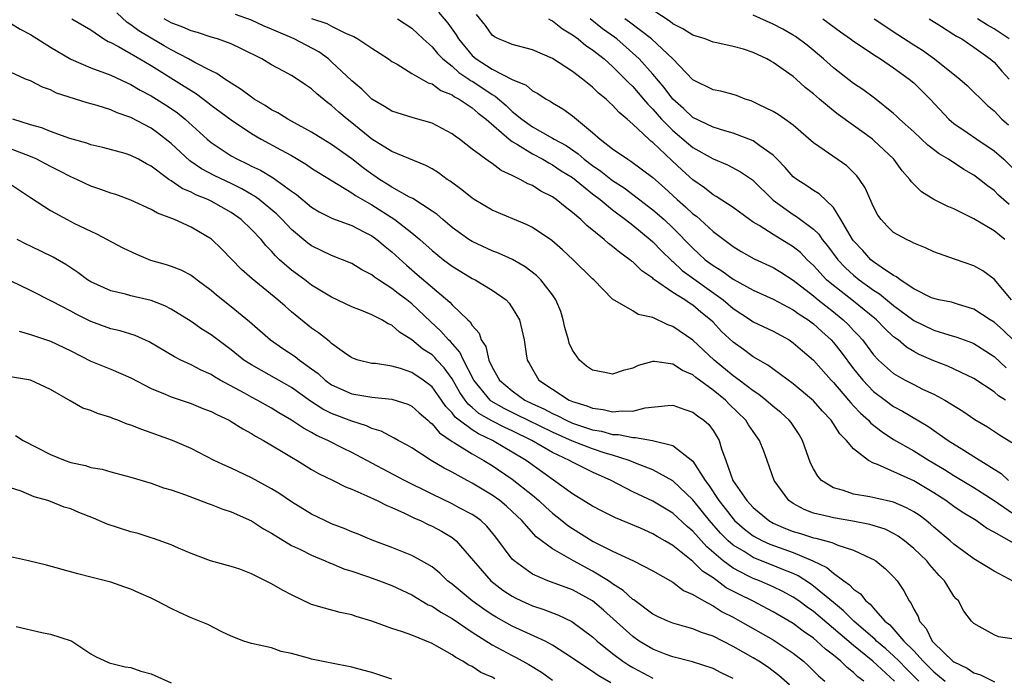
# Model space of a CAD drawing. Units: inches. Extents: x 2643000 to 2646000, y 1560000 to 1561272.
# Drawn here: x 2644316 to 2644414, y 1560179 to 1560245 of the extents above; entities that cross this region are included whole.
import ezdxf

# ---------------------------------------------------------------- set-up
doc = ezdxf.new("R2010")
doc.units = ezdxf.units.IN
doc.header["$MEASUREMENT"] = 0
doc.layers.add('LD26431560_2ft', color=153, linetype='Continuous')

msp = doc.modelspace()

# ---------------------------------------------------------------- linework, layer by layer
at = {"layer": 'LD26431560_2ft'}
for points, elevation in [([(2644415, 1560183.181), (2644413.44, 1560183.439), (2644413, 1560183.625), (2644411.535, 1560184.465), (2644411, 1560184.753), (2644410.765, 1560185), (2644409.99, 1560185.99), (2644409.45, 1560187), (2644409.214, 1560187.214), (2644409, 1560187.489), (2644408.061, 1560189), (2644407.533, 1560189.533), (2644406.603, 1560190.603), (2644406.292, 1560191), (2644405, 1560192.235), (2644404.075, 1560193), (2644403.457, 1560193.457), (2644403, 1560193.713), (2644402.139, 1560194.14), (2644400.62, 1560194.62), (2644398.947, 1560194.947), (2644397, 1560195.264), (2644396.62, 1560195.38), (2644395, 1560195.754), (2644394.094, 1560196.094), (2644393, 1560196.703), (2644392.56, 1560197), (2644391.104, 1560199), (2644390.407, 1560201), (2644390.064, 1560201.936), (2644389.647, 1560203), (2644389, 1560203.871), (2644388.541, 1560204.54), (2644388.276, 1560205), (2644386.615, 1560206.615), (2644386.239, 1560207), (2644385, 1560208.009), (2644383.276, 1560209.276), (2644383, 1560209.519), (2644381.964, 1560209.964), (2644381, 1560210.6), (2644379.154, 1560210.846), (2644379, 1560210.84), (2644377.556, 1560210.444), (2644377, 1560210.188), (2644376.053, 1560209.947), (2644375, 1560209.605), (2644374.23, 1560209.77), (2644373, 1560209.982), (2644372.384, 1560210.384), (2644371.685, 1560211), (2644371, 1560211.986), (2644370.674, 1560212.674), (2644370.604, 1560213), (2644370.239, 1560214.239), (2644370.073, 1560215), (2644369.823, 1560215.823), (2644369.332, 1560217), (2644369, 1560217.499), (2644367.837, 1560219), (2644367.419, 1560219.419), (2644366.289, 1560220.289), (2644365.006, 1560221.006), (2644363.634, 1560221.634), (2644363, 1560221.866), (2644361, 1560222.8), (2644360.685, 1560223), (2644359, 1560224.222), (2644358.063, 1560225), (2644357.499, 1560225.499), (2644357, 1560225.848), (2644355.082, 1560227.082), (2644354.764, 1560227.237), (2644353, 1560228.229), (2644352.537, 1560228.537), (2644351.767, 1560229), (2644351.319, 1560229.319), (2644351, 1560229.515), (2644350.153, 1560230.153), (2644349, 1560231.052), (2644347, 1560232.473), (2644346.117, 1560233), (2644345, 1560233.707), (2644342.625, 1560235), (2644341.639, 1560235.639), (2644341, 1560235.946), (2644340.369, 1560236.369), (2644339.279, 1560237), (2644339.119, 1560237.119), (2644339, 1560237.184), (2644337.973, 1560237.973), (2644337, 1560238.573), (2644336.346, 1560239), (2644335.566, 1560239.566), (2644335, 1560239.82), (2644333.35, 1560240.65), (2644332.741, 1560241), (2644331, 1560241.914), (2644330.321, 1560242.322), (2644329, 1560243.062), (2644327.787, 1560243.787), (2644327, 1560244.392), (2644326.622, 1560244.622), (2644325.595, 1560245.595)], 8302), ([(2644357.653, 1560245.653), (2644358.56, 1560244.56), (2644359.401, 1560243.401), (2644359.628, 1560243), (2644361, 1560241.353), (2644361.391, 1560241), (2644363, 1560239.972), (2644365, 1560238.953), (2644366.383, 1560238.383), (2644367, 1560237.828), (2644367.55, 1560237.55), (2644368.383, 1560237), (2644368.788, 1560236.788), (2644369, 1560236.633), (2644370.022, 1560236.023), (2644371, 1560235.322), (2644373, 1560233.686), (2644373.752, 1560233), (2644375, 1560232.041), (2644376.499, 1560231), (2644376.823, 1560230.823), (2644379, 1560229.189), (2644380.16, 1560228.16), (2644381.413, 1560227), (2644382.272, 1560226.272), (2644383, 1560225.585), (2644383.341, 1560225.341), (2644383.727, 1560225), (2644385, 1560223.82), (2644386.066, 1560223), (2644386.61, 1560222.61), (2644387, 1560222.306), (2644387.807, 1560221.807), (2644389.089, 1560221.089), (2644391, 1560220.218), (2644391.755, 1560219.755), (2644393, 1560218.955), (2644395, 1560217.39), (2644395.468, 1560217), (2644397, 1560215.798), (2644397.986, 1560215), (2644398.499, 1560214.499), (2644399, 1560213.948), (2644399.472, 1560213.472), (2644399.887, 1560213), (2644400.375, 1560212.375), (2644401, 1560211.521), (2644401.497, 1560211), (2644403, 1560209.658), (2644404.146, 1560209), (2644405, 1560208.55), (2644405.891, 1560208.108), (2644407, 1560207.586), (2644408.101, 1560207), (2644409.9, 1560205.899), (2644411.089, 1560205.089), (2644412.343, 1560204.343), (2644413.548, 1560203.548), (2644414.779, 1560202.779)], 8312), ([(2644414.069, 1560223), (2644413, 1560223.872), (2644411, 1560225.086), (2644409, 1560226.064), (2644408.326, 1560226.327), (2644407, 1560227.012), (2644405.764, 1560227.764), (2644404.766, 1560228.766), (2644404.623, 1560229), (2644403.848, 1560229.848), (2644403.004, 1560231), (2644401, 1560232.896), (2644400.876, 1560233), (2644399, 1560234.382), (2644397.48, 1560235.48), (2644397, 1560235.845), (2644395.615, 1560237), (2644395, 1560237.535), (2644394.171, 1560238.171), (2644393.287, 1560239), (2644393, 1560239.25), (2644391, 1560240.663), (2644390.774, 1560240.774), (2644390.38, 1560241), (2644389, 1560241.65), (2644388.036, 1560241.964), (2644387, 1560242.257), (2644385.389, 1560242.611), (2644385, 1560242.678), (2644384.228, 1560243), (2644383, 1560243.385), (2644382, 1560244.001), (2644381, 1560244.509), (2644380.726, 1560244.726), (2644379, 1560245.852)], 8322), ([(2644315, 1560244.581), (2644315.966, 1560243.966), (2644317, 1560243.427), (2644319, 1560242.176), (2644321, 1560240.979), (2644323, 1560240.1), (2644324.37, 1560239.63), (2644325, 1560239.387), (2644326.625, 1560238.624), (2644327, 1560238.466), (2644327.905, 1560237.905), (2644329, 1560237.325), (2644329.544, 1560237), (2644330.445, 1560236.445), (2644331, 1560236.078), (2644331.629, 1560235.629), (2644332.401, 1560235), (2644334.599, 1560233), (2644335, 1560232.674), (2644337, 1560231.363), (2644337.632, 1560231), (2644338.565, 1560230.565), (2644339, 1560230.332), (2644339.91, 1560229.91), (2644341, 1560229.251), (2644341.165, 1560229.165), (2644343, 1560227.84), (2644343.498, 1560227.497), (2644345, 1560226.24), (2644345.77, 1560225.769), (2644347.096, 1560225.096), (2644349, 1560224.394), (2644350.218, 1560223.782), (2644351, 1560223.368), (2644351.517, 1560223), (2644352.319, 1560222.319), (2644353, 1560221.776), (2644354.443, 1560220.443), (2644355.532, 1560219.532), (2644358.771, 1560216.771), (2644359, 1560216.51), (2644360.572, 1560215), (2644360.802, 1560214.802), (2644361, 1560214.44), (2644361.689, 1560213.689), (2644361.904, 1560213), (2644362.347, 1560212.348), (2644362.668, 1560211), (2644363, 1560210.284), (2644363.734, 1560209), (2644365, 1560207.917), (2644366.256, 1560207), (2644367, 1560206.635), (2644368.132, 1560206.132), (2644369, 1560205.662), (2644369.475, 1560205.475), (2644370.361, 1560205), (2644371, 1560204.721), (2644373, 1560204.054), (2644373.902, 1560203.902), (2644375, 1560203.595), (2644375.583, 1560203.583), (2644377, 1560203.272), (2644377.293, 1560203.293), (2644378.984, 1560202.984), (2644381, 1560202.482), (2644383, 1560200.937), (2644384.226, 1560199), (2644384.565, 1560198.565), (2644385.571, 1560197), (2644386.204, 1560196.205), (2644387, 1560195.167), (2644387.157, 1560195), (2644388.142, 1560194.142), (2644389, 1560193.499), (2644389.926, 1560193), (2644390.66, 1560192.66), (2644393, 1560191.816), (2644394.939, 1560191), (2644396.337, 1560190.336), (2644397, 1560189.754), (2644398.036, 1560189), (2644398.615, 1560188.615), (2644399, 1560188.174), (2644399.705, 1560187.705), (2644400.227, 1560187), (2644400.669, 1560186.668), (2644401, 1560186.265), (2644402.137, 1560185), (2644402.618, 1560184.618), (2644404.03, 1560183), (2644405, 1560182.028), (2644405.942, 1560181), (2644407, 1560179.946), (2644408.144, 1560179)], 8298), ([(2644321.109, 1560245), (2644323, 1560243.887), (2644324.301, 1560243), (2644324.734, 1560242.734), (2644325, 1560242.63), (2644325.77, 1560242.23), (2644327.884, 1560241), (2644329, 1560240.332), (2644332.303, 1560238.303), (2644333, 1560237.841), (2644333.533, 1560237.533), (2644334.667, 1560236.666), (2644335, 1560236.389), (2644337, 1560234.92), (2644339, 1560233.568), (2644339.964, 1560233), (2644341.948, 1560231.948), (2644343, 1560231.366), (2644344.491, 1560230.491), (2644345, 1560230.135), (2644345.69, 1560229.69), (2644349, 1560227.666), (2644349.384, 1560227.384), (2644351, 1560226.45), (2644353.3, 1560225), (2644355, 1560223.661), (2644355.783, 1560223), (2644357, 1560221.899), (2644358.137, 1560221), (2644359, 1560220.352), (2644361, 1560219.139), (2644361.285, 1560219), (2644363, 1560217.978), (2644364.379, 1560217), (2644364.679, 1560216.679), (2644365, 1560216.198), (2644365.723, 1560215), (2644366.185, 1560213), (2644366.377, 1560211.623), (2644366.487, 1560211), (2644366.691, 1560210.691), (2644367, 1560210.092), (2644367.651, 1560209), (2644369, 1560208.087), (2644370.682, 1560207), (2644371, 1560206.862), (2644372.435, 1560206.435), (2644373, 1560206.19), (2644374.065, 1560206.065), (2644375, 1560205.835), (2644375.948, 1560205.948), (2644377, 1560205.916), (2644378.242, 1560206.242), (2644380.488, 1560206.488), (2644381, 1560206.493), (2644382.102, 1560206.102), (2644383, 1560205.811), (2644383.447, 1560205.447), (2644384.087, 1560205), (2644384.571, 1560204.571), (2644385, 1560203.981), (2644385.381, 1560203.381), (2644385.598, 1560203), (2644385.831, 1560202.169), (2644386.27, 1560201), (2644386.99, 1560199), (2644388.358, 1560197), (2644388.678, 1560196.678), (2644389, 1560196.315), (2644390.571, 1560195), (2644391, 1560194.757), (2644392.228, 1560194.228), (2644393, 1560193.922), (2644393.714, 1560193.714), (2644395, 1560193.282), (2644395.238, 1560193.238), (2644396.836, 1560192.836), (2644397, 1560192.745), (2644397.451, 1560192.549), (2644399, 1560192.061), (2644400.762, 1560191.238), (2644401, 1560191.14), (2644401.226, 1560191), (2644402.189, 1560190.189), (2644403, 1560189.398), (2644403.348, 1560189), (2644404.019, 1560188.019), (2644404.538, 1560187), (2644404.752, 1560186.752), (2644405, 1560186.188), (2644405.433, 1560185.433), (2644405.567, 1560185), (2644406.243, 1560184.243), (2644406.828, 1560183), (2644407, 1560182.81), (2644408.899, 1560181), (2644409, 1560180.918), (2644410.317, 1560180.317), (2644411, 1560179.825), (2644411.646, 1560179.646), (2644413.053, 1560178.947)], 8300), ([(2644415, 1560188.904), (2644413, 1560189.981), (2644411, 1560191.184), (2644409, 1560192.662), (2644408.629, 1560193), (2644407, 1560194.364), (2644406.662, 1560194.663), (2644406.24, 1560195), (2644405.53, 1560195.53), (2644405, 1560195.894), (2644404.293, 1560196.292), (2644403, 1560196.851), (2644401.229, 1560197.229), (2644400.624, 1560197.376), (2644399, 1560197.643), (2644398.012, 1560197.988), (2644397, 1560198.264), (2644395.812, 1560199), (2644395.43, 1560199.43), (2644395, 1560200.167), (2644394.714, 1560200.714), (2644393.928, 1560203), (2644393.578, 1560203.579), (2644392.78, 1560204.78), (2644392.605, 1560205), (2644391.76, 1560205.76), (2644391, 1560206.368), (2644390.27, 1560207), (2644389.563, 1560207.563), (2644389, 1560207.92), (2644387.595, 1560209), (2644387, 1560209.437), (2644385.125, 1560211), (2644383, 1560212.976), (2644381, 1560214.352), (2644380.496, 1560214.496), (2644379, 1560215.226), (2644377.529, 1560215.529), (2644377, 1560215.918), (2644375, 1560217.064), (2644373.11, 1560219), (2644373, 1560219.089), (2644371.071, 1560221), (2644369.987, 1560221.987), (2644368.926, 1560222.926), (2644367, 1560224.201), (2644366.466, 1560224.466), (2644363, 1560225.922), (2644361.198, 1560227), (2644361, 1560227.124), (2644359.961, 1560227.962), (2644358.811, 1560228.811), (2644358.523, 1560229), (2644357.652, 1560229.652), (2644357, 1560230.062), (2644356.394, 1560230.393), (2644353, 1560231.773), (2644351, 1560233.024), (2644349, 1560234.651), (2644348.547, 1560235), (2644347.707, 1560235.707), (2644347, 1560236.374), (2644346.633, 1560236.633), (2644345.521, 1560237.521), (2644345, 1560238.03), (2644344.409, 1560238.409), (2644343.571, 1560239), (2644343, 1560239.364), (2644342.213, 1560239.787), (2644341, 1560240.409), (2644340.028, 1560241), (2644338.008, 1560241.993), (2644337, 1560242.512), (2644335.636, 1560243), (2644335, 1560243.182), (2644333.623, 1560243.623), (2644333, 1560243.786), (2644332.171, 1560244.171), (2644331, 1560244.61), (2644330.297, 1560245)], 8304), ([(2644415, 1560192.731), (2644413, 1560193.855), (2644412.25, 1560194.25), (2644411.206, 1560195), (2644409.837, 1560195.837), (2644409, 1560196.405), (2644408.186, 1560197), (2644407, 1560197.762), (2644405, 1560198.981), (2644401.403, 1560200.598), (2644401, 1560200.729), (2644400.489, 1560201), (2644399, 1560202.159), (2644398.31, 1560203), (2644397.643, 1560203.643), (2644396.771, 1560205), (2644395.907, 1560205.907), (2644395, 1560206.926), (2644393, 1560208.622), (2644390.479, 1560210.479), (2644389, 1560211.314), (2644388.036, 1560212.036), (2644387, 1560212.766), (2644385.854, 1560213.854), (2644385, 1560214.759), (2644384.753, 1560215), (2644383.783, 1560215.783), (2644383, 1560216.457), (2644382.658, 1560216.658), (2644382.182, 1560217), (2644381, 1560217.747), (2644379.182, 1560219), (2644379.075, 1560219.075), (2644379, 1560219.151), (2644377.903, 1560219.903), (2644377, 1560220.783), (2644376.869, 1560220.869), (2644376.721, 1560221), (2644375.706, 1560221.706), (2644375, 1560222.313), (2644374.598, 1560222.598), (2644374.142, 1560223), (2644372.412, 1560224.412), (2644371.82, 1560225), (2644371, 1560225.717), (2644370.268, 1560226.268), (2644369.384, 1560227), (2644369.147, 1560227.147), (2644369, 1560227.266), (2644367.84, 1560227.84), (2644367, 1560228.376), (2644366.558, 1560228.558), (2644365.79, 1560229), (2644365, 1560229.394), (2644363.893, 1560229.893), (2644363, 1560230.576), (2644362.735, 1560230.735), (2644361, 1560232.02), (2644359.739, 1560233), (2644359.297, 1560233.297), (2644359, 1560233.534), (2644357, 1560234.587), (2644355.124, 1560235.124), (2644353, 1560235.797), (2644352.271, 1560236.271), (2644351, 1560236.989), (2644350.001, 1560238.001), (2644349, 1560238.832), (2644347, 1560240.722), (2644346.671, 1560241), (2644345.706, 1560241.706), (2644343.251, 1560243), (2644341, 1560243.959), (2644340.259, 1560244.259), (2644339, 1560244.87), (2644337.431, 1560245.431)], 8306), ([(2644345, 1560245.023), (2644346.519, 1560244.518), (2644347, 1560244.265), (2644348.452, 1560243.549), (2644349.225, 1560243.225), (2644349.625, 1560243), (2644351, 1560242.078), (2644352.661, 1560241), (2644353, 1560240.759), (2644353.526, 1560240.474), (2644355, 1560239.565), (2644356.618, 1560238.618), (2644357, 1560238.508), (2644357.865, 1560237.865), (2644359, 1560237.414), (2644359.234, 1560237.234), (2644359.696, 1560237), (2644361, 1560236.127), (2644361.6, 1560235.6), (2644362.39, 1560235), (2644364.69, 1560233), (2644365, 1560232.768), (2644365.534, 1560232.466), (2644367, 1560231.544), (2644368.051, 1560231), (2644368.635, 1560230.635), (2644369, 1560230.467), (2644369.869, 1560229.869), (2644371, 1560229.182), (2644373, 1560227.563), (2644373.746, 1560227), (2644375, 1560225.958), (2644376.283, 1560225), (2644377, 1560224.436), (2644378.747, 1560223), (2644379, 1560222.778), (2644379.869, 1560221.869), (2644380.886, 1560220.886), (2644381, 1560220.806), (2644381.936, 1560219.936), (2644386.024, 1560217), (2644387, 1560216.145), (2644388.752, 1560215), (2644389, 1560214.822), (2644391, 1560213.865), (2644392.579, 1560213), (2644393, 1560212.725), (2644393.912, 1560211.912), (2644395, 1560210.986), (2644396.775, 1560209), (2644397, 1560208.769), (2644398.507, 1560207), (2644398.726, 1560206.726), (2644399, 1560206.452), (2644399.697, 1560205.697), (2644400.492, 1560205), (2644400.726, 1560204.726), (2644401.845, 1560203.845), (2644403, 1560203.092), (2644405, 1560201.949), (2644406.528, 1560201), (2644408.078, 1560200.079), (2644409, 1560199.496), (2644411, 1560198.296), (2644413, 1560197.005), (2644415.375, 1560195.375)], 8308), ([(2644353.549, 1560245), (2644355, 1560244.059), (2644356.123, 1560243), (2644357, 1560242.222), (2644357.547, 1560241.547), (2644358.076, 1560241), (2644359, 1560240.27), (2644359.661, 1560239.661), (2644360.654, 1560239), (2644360.85, 1560238.849), (2644361, 1560238.773), (2644362.08, 1560238.08), (2644363, 1560237.454), (2644363.305, 1560237.305), (2644364.375, 1560236.375), (2644365, 1560235.772), (2644365.95, 1560235), (2644367, 1560234.249), (2644369, 1560233.116), (2644369.181, 1560233), (2644370.363, 1560232.364), (2644371.559, 1560231.559), (2644372.171, 1560231), (2644373, 1560230.37), (2644373.825, 1560229.825), (2644375, 1560228.896), (2644376.159, 1560228.159), (2644379, 1560225.979), (2644380.136, 1560225), (2644381, 1560224.187), (2644383, 1560222.134), (2644384.217, 1560221), (2644385, 1560220.409), (2644385.886, 1560219.886), (2644387, 1560219.045), (2644389, 1560217.947), (2644391, 1560217.067), (2644393, 1560216.015), (2644393.577, 1560215.577), (2644394.49, 1560215), (2644395, 1560214.614), (2644395.836, 1560213.836), (2644396.778, 1560213), (2644397, 1560212.758), (2644397.773, 1560211.773), (2644399, 1560210.139), (2644399.914, 1560209), (2644401, 1560207.856), (2644402.139, 1560207), (2644403, 1560206.37), (2644403.895, 1560205.895), (2644406.408, 1560204.408), (2644408.431, 1560203), (2644409.987, 1560202.013), (2644411, 1560201.396), (2644413.703, 1560199.703), (2644414.458, 1560199)], 8310), ([(2644414.147, 1560207), (2644413.444, 1560207.443), (2644413, 1560207.834), (2644411, 1560209.158), (2644408.383, 1560210.383), (2644407, 1560210.908), (2644405.553, 1560211.553), (2644405, 1560211.843), (2644404.276, 1560212.276), (2644403.435, 1560213), (2644403.176, 1560213.176), (2644403, 1560213.33), (2644402.13, 1560214.13), (2644401.297, 1560215), (2644398.819, 1560217), (2644397, 1560218.422), (2644396.314, 1560219), (2644395, 1560220.418), (2644394.383, 1560221), (2644393.704, 1560221.704), (2644393, 1560222.295), (2644391, 1560223.497), (2644389.603, 1560224.396), (2644389, 1560224.753), (2644388.641, 1560225), (2644387, 1560226.202), (2644385.312, 1560227.312), (2644385, 1560227.472), (2644384.152, 1560228.152), (2644383, 1560228.948), (2644381.92, 1560229.92), (2644380.884, 1560230.884), (2644379, 1560232.675), (2644378.812, 1560232.812), (2644378.601, 1560233), (2644377, 1560234.515), (2644376.442, 1560235), (2644375.649, 1560235.649), (2644375, 1560236.389), (2644374.673, 1560236.673), (2644374.344, 1560237), (2644373.605, 1560237.605), (2644373, 1560238.192), (2644371.984, 1560239), (2644371, 1560239.737), (2644369, 1560241.053), (2644367, 1560241.917), (2644365, 1560242.429), (2644364.612, 1560242.612), (2644363.623, 1560243), (2644363.213, 1560243.213), (2644363, 1560243.376), (2644362.318, 1560244.318), (2644361.417, 1560245.418)], 8314), ([(2644368.616, 1560245), (2644368.853, 1560244.853), (2644369, 1560244.792), (2644369.995, 1560243.994), (2644371, 1560243.406), (2644371.55, 1560243), (2644372.338, 1560242.338), (2644373, 1560241.905), (2644374.143, 1560241), (2644375, 1560240.252), (2644376.247, 1560239), (2644376.605, 1560238.605), (2644377, 1560238.245), (2644378.078, 1560237), (2644378.492, 1560236.492), (2644379, 1560236.004), (2644379.877, 1560235), (2644381, 1560233.855), (2644382.543, 1560232.543), (2644383, 1560232.171), (2644385, 1560231.045), (2644386.441, 1560230.441), (2644387.756, 1560229.756), (2644388.948, 1560228.948), (2644391, 1560226.938), (2644393, 1560225.499), (2644393.318, 1560225.318), (2644395, 1560224.046), (2644395.538, 1560223.538), (2644395.887, 1560223), (2644396.393, 1560222.393), (2644397.438, 1560221), (2644398.197, 1560220.197), (2644399, 1560219.466), (2644399.566, 1560219), (2644401, 1560217.961), (2644401.594, 1560217.594), (2644403, 1560216.44), (2644405, 1560214.951), (2644407, 1560213.972), (2644408.483, 1560213.517), (2644409.292, 1560213.292), (2644410.764, 1560212.764), (2644411, 1560212.665), (2644413, 1560211.359), (2644414.225, 1560210.226)], 8316), ([(2644415, 1560212.927), (2644413.933, 1560213.934), (2644413, 1560214.766), (2644412.624, 1560215), (2644411, 1560216.084), (2644409.475, 1560216.524), (2644408.752, 1560216.752), (2644407.486, 1560217), (2644407, 1560217.119), (2644406.787, 1560217.213), (2644405, 1560218.112), (2644403.636, 1560219), (2644403.291, 1560219.291), (2644403, 1560219.416), (2644401.761, 1560220.239), (2644401, 1560220.786), (2644400.738, 1560221), (2644399.922, 1560221.922), (2644399, 1560222.882), (2644398.911, 1560223), (2644397.752, 1560225), (2644397, 1560226.189), (2644395.569, 1560227.569), (2644395, 1560227.883), (2644394.345, 1560228.345), (2644393.343, 1560229), (2644393, 1560229.27), (2644392.184, 1560230.184), (2644391.407, 1560231), (2644391, 1560231.403), (2644389.668, 1560232.332), (2644389, 1560232.832), (2644387, 1560233.596), (2644386.178, 1560233.822), (2644385, 1560234.196), (2644383, 1560235.167), (2644382.064, 1560236.064), (2644381, 1560236.991), (2644380.143, 1560238.143), (2644379, 1560239.488), (2644377.645, 1560241), (2644377.325, 1560241.325), (2644375.42, 1560243), (2644375.184, 1560243.184), (2644373.996, 1560243.996), (2644372.745, 1560245)], 8318), ([(2644414.729, 1560217), (2644413, 1560219.07), (2644411.879, 1560219.879), (2644411, 1560220.403), (2644409.053, 1560221.053), (2644407, 1560221.796), (2644406.182, 1560222.182), (2644405, 1560222.642), (2644404.781, 1560222.781), (2644404.278, 1560223), (2644403, 1560223.712), (2644402.34, 1560224.34), (2644401.744, 1560225), (2644401.427, 1560225.427), (2644401, 1560226.252), (2644400.157, 1560228.157), (2644399.603, 1560229), (2644399.345, 1560229.345), (2644399, 1560229.698), (2644398.335, 1560230.335), (2644396.077, 1560231.923), (2644395, 1560232.643), (2644393, 1560234.397), (2644392.168, 1560235), (2644391.477, 1560235.477), (2644391, 1560235.766), (2644389.542, 1560236.458), (2644389, 1560236.735), (2644388.811, 1560236.811), (2644388.201, 1560237), (2644387.346, 1560237.346), (2644387, 1560237.452), (2644385.796, 1560237.796), (2644385, 1560237.927), (2644383, 1560238.908), (2644380.996, 1560241), (2644378.875, 1560243), (2644376.68, 1560244.68), (2644376.217, 1560245)], 8320), ([(2644414.499, 1560226.499), (2644413.434, 1560227.434), (2644413, 1560227.878), (2644412.351, 1560228.351), (2644411.571, 1560229), (2644411, 1560229.427), (2644409.99, 1560229.99), (2644408.451, 1560231), (2644407.538, 1560231.538), (2644406.407, 1560232.407), (2644405, 1560233.724), (2644403.582, 1560235), (2644403.297, 1560235.297), (2644403, 1560235.56), (2644401.077, 1560237.077), (2644399.94, 1560237.94), (2644399, 1560238.568), (2644397, 1560240.121), (2644396.019, 1560241), (2644394.379, 1560242.379), (2644393.222, 1560243.222), (2644393, 1560243.364), (2644391.96, 1560243.96), (2644391, 1560244.481), (2644389, 1560245.371)], 8324), ([(2644395.954, 1560245), (2644397.703, 1560243.703), (2644398.715, 1560243), (2644399, 1560242.783), (2644401.263, 1560241.263), (2644401.695, 1560241), (2644403, 1560240.111), (2644404.554, 1560239), (2644405, 1560238.608), (2644406.636, 1560237), (2644408.503, 1560235), (2644409, 1560234.585), (2644410.323, 1560233.677), (2644411.277, 1560233), (2644413, 1560231.857), (2644413.964, 1560231), (2644415, 1560229.997)], 8326), ([(2644401.064, 1560245), (2644403.432, 1560243.432), (2644405, 1560242.412), (2644405.869, 1560241.869), (2644407.065, 1560241), (2644409.611, 1560239), (2644410.342, 1560238.342), (2644412.368, 1560236.368), (2644413, 1560235.816), (2644413.796, 1560235), (2644414.446, 1560234.446)], 8328), ([(2644406.529, 1560245), (2644407.764, 1560244.236), (2644409, 1560243.448), (2644409.263, 1560243.263), (2644409.787, 1560243), (2644411, 1560242.189), (2644412.632, 1560241), (2644413, 1560240.669), (2644413.768, 1560239.768), (2644414.501, 1560239)], 8330), ([(2644414.506, 1560243), (2644413, 1560244.008), (2644412.357, 1560244.357), (2644411.364, 1560245)], 8332), ([(2644405.519, 1560179), (2644404.252, 1560180.252), (2644403.538, 1560181), (2644403, 1560181.539), (2644402.227, 1560182.227), (2644401.297, 1560183), (2644401.157, 1560183.157), (2644399.017, 1560185), (2644398.019, 1560186.02), (2644397, 1560186.834), (2644395, 1560188.488), (2644394.702, 1560188.702), (2644393.494, 1560189.495), (2644393, 1560189.718), (2644391.799, 1560190.201), (2644391, 1560190.544), (2644389.222, 1560191.222), (2644389, 1560191.325), (2644388.09, 1560191.91), (2644387, 1560192.57), (2644386.514, 1560193), (2644385.756, 1560193.756), (2644384.664, 1560195), (2644383, 1560197.088), (2644381, 1560198.981), (2644379, 1560200.05), (2644377.271, 1560200.729), (2644376.64, 1560201), (2644375, 1560201.521), (2644374.267, 1560201.733), (2644373, 1560202.147), (2644371, 1560202.914), (2644369, 1560203.802), (2644366.534, 1560205), (2644365.519, 1560205.519), (2644364.178, 1560206.178), (2644362.909, 1560206.909), (2644362.804, 1560207), (2644361.16, 1560209), (2644360.134, 1560211), (2644359.784, 1560211.784), (2644358.836, 1560212.836), (2644358.659, 1560213), (2644357.887, 1560213.887), (2644356.833, 1560214.833), (2644355, 1560216.588), (2644354.477, 1560217), (2644353.632, 1560217.632), (2644353, 1560218.143), (2644351.657, 1560219), (2644351.268, 1560219.267), (2644351, 1560219.495), (2644350.003, 1560220.003), (2644349, 1560220.611), (2644348.083, 1560221), (2644347, 1560221.412), (2644345, 1560222.372), (2644344.635, 1560222.635), (2644343, 1560224.021), (2644342.079, 1560225), (2644341.539, 1560225.538), (2644339.761, 1560227), (2644339.322, 1560227.322), (2644339, 1560227.498), (2644338.058, 1560228.057), (2644337, 1560228.583), (2644335.365, 1560229.365), (2644334.046, 1560230.046), (2644332.861, 1560230.861), (2644331, 1560232.577), (2644329.654, 1560233.654), (2644329, 1560234.106), (2644327, 1560235.169), (2644325.64, 1560235.64), (2644325, 1560235.944), (2644323.622, 1560236.378), (2644322.627, 1560236.628), (2644319.595, 1560237.595), (2644319, 1560237.936), (2644318.196, 1560238.196), (2644317, 1560238.804), (2644316.505, 1560239), (2644315, 1560239.68)], 8296), ([(2644403.074, 1560179), (2644400.924, 1560181), (2644399, 1560182.555), (2644397, 1560184.27), (2644395, 1560185.941), (2644394.374, 1560186.374), (2644393.542, 1560187), (2644393, 1560187.375), (2644391.943, 1560187.943), (2644391, 1560188.406), (2644389.621, 1560189), (2644389, 1560189.236), (2644388.483, 1560189.517), (2644387, 1560190.273), (2644386.023, 1560191), (2644384.396, 1560192.396), (2644383, 1560193.952), (2644382.429, 1560194.429), (2644381, 1560195.758), (2644379, 1560196.951), (2644377, 1560197.879), (2644374.844, 1560199), (2644373, 1560199.828), (2644371, 1560200.816), (2644370.698, 1560201), (2644369, 1560201.787), (2644366.931, 1560203), (2644365, 1560203.934), (2644364.268, 1560204.268), (2644362.951, 1560204.951), (2644361.681, 1560205.681), (2644361, 1560206.272), (2644360.593, 1560206.593), (2644360.295, 1560207), (2644359.769, 1560207.769), (2644359, 1560209.116), (2644358.219, 1560210.219), (2644357.494, 1560211), (2644357.267, 1560211.267), (2644357, 1560211.514), (2644356.1, 1560212.1), (2644355, 1560213.028), (2644353.777, 1560213.777), (2644353, 1560214.475), (2644352.621, 1560214.621), (2644351.998, 1560215), (2644351, 1560215.505), (2644350.125, 1560215.875), (2644349, 1560216.299), (2644347, 1560217.256), (2644345, 1560218.477), (2644344.311, 1560219), (2644343, 1560219.957), (2644341.815, 1560221), (2644341.39, 1560221.39), (2644341, 1560221.852), (2644340.43, 1560222.43), (2644339.976, 1560223), (2644339, 1560224.024), (2644337.985, 1560225), (2644337, 1560225.697), (2644335, 1560226.843), (2644334.668, 1560227), (2644333.469, 1560227.469), (2644333, 1560227.722), (2644332.094, 1560228.094), (2644331, 1560228.869), (2644330.79, 1560229), (2644329, 1560230.325), (2644328.545, 1560230.545), (2644327.744, 1560231), (2644327, 1560231.389), (2644326.436, 1560231.564), (2644324.192, 1560232.192), (2644323, 1560232.456), (2644322.612, 1560232.612), (2644320.92, 1560233.08), (2644319, 1560233.776), (2644318.136, 1560234.136), (2644317, 1560234.435), (2644315.215, 1560235)], 8294), ([(2644400.022, 1560179), (2644399.44, 1560179.44), (2644399, 1560179.875), (2644398.357, 1560180.357), (2644397.733, 1560181), (2644397, 1560181.604), (2644396.205, 1560182.205), (2644395.358, 1560183), (2644395, 1560183.292), (2644393.986, 1560183.986), (2644393, 1560184.738), (2644391, 1560185.918), (2644388.925, 1560187), (2644387.627, 1560187.627), (2644386.321, 1560188.321), (2644385.42, 1560189), (2644385, 1560189.296), (2644383.959, 1560189.959), (2644383, 1560190.936), (2644381, 1560192.529), (2644380.198, 1560193), (2644379.428, 1560193.428), (2644379, 1560193.691), (2644377.763, 1560194.237), (2644375.278, 1560195.278), (2644373.939, 1560195.939), (2644373, 1560196.438), (2644371, 1560197.674), (2644366.378, 1560201), (2644365, 1560201.826), (2644364.253, 1560202.253), (2644363.033, 1560203), (2644361.635, 1560203.635), (2644361, 1560204.04), (2644359.704, 1560205), (2644359.31, 1560205.31), (2644359, 1560205.734), (2644358.37, 1560206.37), (2644357.949, 1560207), (2644357, 1560208.328), (2644356.112, 1560209), (2644355, 1560209.748), (2644353.856, 1560210.144), (2644353, 1560210.383), (2644351.356, 1560210.644), (2644351, 1560210.666), (2644349.65, 1560211), (2644349.162, 1560211.162), (2644349, 1560211.23), (2644348.267, 1560211.733), (2644347, 1560212.653), (2644346.827, 1560212.827), (2644346.574, 1560213), (2644345.704, 1560213.704), (2644345, 1560214.175), (2644343, 1560215.801), (2644342.353, 1560216.353), (2644341.65, 1560217), (2644339.084, 1560219.084), (2644338.029, 1560220.029), (2644336.063, 1560222.062), (2644335.039, 1560223.039), (2644333, 1560224.253), (2644331.331, 1560225), (2644329.633, 1560225.633), (2644329, 1560226.009), (2644327, 1560226.944), (2644325.488, 1560227.489), (2644325, 1560227.643), (2644324.005, 1560228.006), (2644323, 1560228.34), (2644321.594, 1560229), (2644321, 1560229.255), (2644319.858, 1560229.858), (2644319, 1560230.28), (2644317.63, 1560231), (2644317, 1560231.274), (2644315, 1560232.053)], 8292), ([(2644315, 1560228.511), (2644317, 1560227.19), (2644319, 1560225.901), (2644320.641, 1560225), (2644321.379, 1560224.62), (2644323, 1560223.83), (2644323.582, 1560223.582), (2644326.194, 1560222.194), (2644327.538, 1560221.538), (2644328.961, 1560220.961), (2644330.512, 1560220.512), (2644331, 1560220.346), (2644331.973, 1560219.973), (2644333, 1560219.449), (2644333.266, 1560219.266), (2644333.602, 1560219), (2644335, 1560217.965), (2644335.512, 1560217.512), (2644337, 1560216.326), (2644338.826, 1560214.827), (2644340.896, 1560213), (2644342.148, 1560212.148), (2644343.361, 1560211.361), (2644343.806, 1560211), (2644345, 1560210.141), (2644345.652, 1560209.652), (2644346.35, 1560209), (2644347, 1560208.536), (2644349, 1560207.626), (2644351, 1560207.302), (2644353, 1560207.105), (2644354.589, 1560206.589), (2644355, 1560206.398), (2644355.73, 1560205.73), (2644356.587, 1560205), (2644356.795, 1560204.795), (2644357, 1560204.65), (2644357.734, 1560203.734), (2644359, 1560202.89), (2644359.254, 1560202.746), (2644361, 1560201.655), (2644362.179, 1560201), (2644363, 1560200.49), (2644365, 1560199.117), (2644367, 1560197.525), (2644367.631, 1560197), (2644368.331, 1560196.331), (2644369, 1560195.747), (2644369.949, 1560195), (2644370.525, 1560194.525), (2644371, 1560194.208), (2644373.065, 1560192.935), (2644375, 1560191.972), (2644377.067, 1560191), (2644379, 1560189.999), (2644381, 1560188.855), (2644382.05, 1560188.05), (2644383, 1560187.648), (2644384.078, 1560187), (2644385, 1560186.52), (2644385.922, 1560185.922), (2644387, 1560185.387), (2644387.714, 1560185), (2644391, 1560183.129), (2644393, 1560181.79), (2644394.006, 1560181), (2644394.527, 1560180.527), (2644395.527, 1560179.527), (2644396.132, 1560179)], 8290), ([(2644392.626, 1560178.626), (2644391.575, 1560179.575), (2644391, 1560180.015), (2644390.427, 1560180.427), (2644389.55, 1560181), (2644389, 1560181.331), (2644387, 1560182.463), (2644385, 1560183.483), (2644383.858, 1560183.858), (2644383, 1560184.229), (2644382.376, 1560184.376), (2644381, 1560184.792), (2644380.486, 1560185), (2644379.464, 1560185.464), (2644379, 1560185.698), (2644377.1, 1560187.101), (2644377, 1560187.158), (2644376.048, 1560188.048), (2644375, 1560188.701), (2644374.833, 1560188.833), (2644374.577, 1560189), (2644373, 1560189.971), (2644371.097, 1560191), (2644369, 1560192.192), (2644367.377, 1560193.377), (2644365.944, 1560195), (2644365, 1560195.907), (2644364.434, 1560196.434), (2644363.764, 1560197), (2644363, 1560197.548), (2644361, 1560198.746), (2644360.501, 1560199), (2644359, 1560199.815), (2644358.216, 1560200.216), (2644356.93, 1560201), (2644355, 1560202.254), (2644354.532, 1560202.532), (2644353.63, 1560203), (2644353.233, 1560203.233), (2644351.924, 1560203.924), (2644351, 1560204.187), (2644350.459, 1560204.459), (2644349, 1560204.896), (2644347, 1560205.671), (2644346.108, 1560206.109), (2644344.896, 1560206.896), (2644343, 1560208.251), (2644342.531, 1560208.531), (2644339, 1560210.508), (2644338.263, 1560211), (2644337, 1560212.016), (2644335.654, 1560213), (2644335, 1560213.502), (2644334.074, 1560214.074), (2644333, 1560214.832), (2644331, 1560216.079), (2644330.391, 1560216.391), (2644329, 1560216.929), (2644327, 1560217.406), (2644326.442, 1560217.558), (2644325, 1560217.885), (2644323, 1560218.796), (2644322.68, 1560219), (2644321.723, 1560219.723), (2644320.515, 1560220.515), (2644319.266, 1560221.266), (2644317, 1560222.36), (2644316.555, 1560222.555), (2644315.652, 1560223)], 8288), ([(2644387, 1560179.279), (2644385.829, 1560179.83), (2644385, 1560180.262), (2644382.945, 1560180.945), (2644381, 1560181.426), (2644380.329, 1560181.67), (2644379, 1560182.188), (2644377.655, 1560183), (2644377, 1560183.452), (2644374.083, 1560186.083), (2644372.996, 1560186.996), (2644371, 1560188.095), (2644368.557, 1560189), (2644367, 1560189.674), (2644365.173, 1560191), (2644365, 1560191.177), (2644363.361, 1560193.361), (2644362.457, 1560194.457), (2644361.866, 1560195), (2644361.376, 1560195.376), (2644361, 1560195.616), (2644359.718, 1560196.282), (2644359, 1560196.674), (2644357, 1560197.635), (2644354.263, 1560199), (2644351, 1560200.717), (2644349, 1560201.801), (2644348.186, 1560202.185), (2644346.619, 1560203), (2644345.499, 1560203.499), (2644345, 1560203.787), (2644344.199, 1560204.199), (2644343, 1560205.019), (2644341.749, 1560205.748), (2644341, 1560206.218), (2644339.585, 1560207), (2644339, 1560207.301), (2644338.314, 1560207.686), (2644335.877, 1560209), (2644335.325, 1560209.325), (2644335, 1560209.548), (2644333.998, 1560209.997), (2644333, 1560210.527), (2644331.985, 1560211), (2644331.327, 1560211.327), (2644328.815, 1560212.815), (2644327.436, 1560213.436), (2644325.91, 1560213.911), (2644325, 1560214.116), (2644323, 1560214.841), (2644321.557, 1560215.557), (2644321, 1560215.871), (2644319.151, 1560216.849), (2644317, 1560217.939), (2644315, 1560218.878)], 8286), ([(2644315.87, 1560213.87), (2644317, 1560213.545), (2644319, 1560212.87), (2644321, 1560211.913), (2644323, 1560210.895), (2644325, 1560210.084), (2644327, 1560209.245), (2644329, 1560208.18), (2644330.397, 1560207.603), (2644331, 1560207.323), (2644333, 1560206.662), (2644334.178, 1560206.178), (2644335, 1560205.867), (2644335.559, 1560205.559), (2644336.78, 1560205), (2644337, 1560204.875), (2644338.135, 1560204.135), (2644339, 1560203.692), (2644339.419, 1560203.419), (2644340.21, 1560203), (2644342.166, 1560201.833), (2644343, 1560201.313), (2644343.551, 1560201), (2644345, 1560200.104), (2644345.697, 1560199.697), (2644347.148, 1560199), (2644348.369, 1560198.369), (2644349, 1560198.13), (2644350.521, 1560197.479), (2644351.524, 1560197), (2644352.493, 1560196.493), (2644353, 1560196.299), (2644354.243, 1560195.757), (2644355.254, 1560195.254), (2644355.866, 1560195), (2644356.617, 1560194.617), (2644357, 1560194.46), (2644357.949, 1560193.949), (2644359, 1560193.324), (2644359.416, 1560193), (2644362.873, 1560189), (2644364.071, 1560188.071), (2644365, 1560187.459), (2644365.295, 1560187.295), (2644365.906, 1560187), (2644367, 1560186.508), (2644368.136, 1560186.136), (2644369.589, 1560185.589), (2644370.939, 1560184.939), (2644373, 1560183.421), (2644373.464, 1560183), (2644375, 1560181.767), (2644376.015, 1560181), (2644376.6, 1560180.6), (2644377, 1560180.366), (2644379, 1560179.29)], 8284), ([(2644374.831, 1560178.831), (2644373.565, 1560179.565), (2644373, 1560179.983), (2644371.432, 1560181), (2644371, 1560181.313), (2644369, 1560182.599), (2644368.261, 1560183), (2644365, 1560184.491), (2644363.388, 1560185.388), (2644363, 1560185.626), (2644362.177, 1560186.177), (2644361.003, 1560187.003), (2644359, 1560188.671), (2644358.555, 1560189), (2644357.767, 1560189.767), (2644357, 1560190.389), (2644355.958, 1560191), (2644355, 1560191.523), (2644353, 1560192.324), (2644351.051, 1560193.051), (2644349.644, 1560193.644), (2644349, 1560193.892), (2644348.232, 1560194.232), (2644347, 1560194.685), (2644346.309, 1560195), (2644345, 1560195.645), (2644343, 1560196.875), (2644341.73, 1560197.73), (2644341, 1560198.176), (2644339, 1560199.267), (2644337, 1560200.223), (2644336.454, 1560200.454), (2644335.304, 1560201), (2644333, 1560202.178), (2644331.156, 1560203), (2644329, 1560203.764), (2644328.071, 1560204.071), (2644327, 1560204.508), (2644326.615, 1560204.615), (2644325.698, 1560205), (2644325.187, 1560205.187), (2644325, 1560205.275), (2644323.669, 1560205.669), (2644323, 1560205.96), (2644322.208, 1560206.208), (2644320.934, 1560206.934), (2644319, 1560208.08), (2644317, 1560208.98), (2644315, 1560209.315)], 8282), ([(2644315.495, 1560203.495), (2644316.258, 1560203), (2644319, 1560201.582), (2644320.431, 1560201), (2644321, 1560200.798), (2644322.48, 1560200.48), (2644323, 1560200.306), (2644324.12, 1560200.12), (2644325, 1560199.866), (2644327, 1560199.346), (2644329, 1560198.744), (2644330.257, 1560198.257), (2644331, 1560198.066), (2644332.443, 1560197.557), (2644334.692, 1560196.692), (2644335, 1560196.6), (2644336.148, 1560196.148), (2644337, 1560195.876), (2644339, 1560194.979), (2644340.195, 1560194.195), (2644341, 1560193.741), (2644343, 1560192.521), (2644343.889, 1560192.111), (2644345, 1560191.546), (2644346.354, 1560191), (2644346.797, 1560190.797), (2644347, 1560190.735), (2644348.208, 1560190.208), (2644349, 1560189.966), (2644350.573, 1560189.427), (2644351.759, 1560189), (2644353, 1560188.522), (2644355, 1560187.594), (2644356.628, 1560186.628), (2644357, 1560186.473), (2644357.874, 1560185.875), (2644359, 1560185.256), (2644361, 1560183.894), (2644363, 1560182.631), (2644365, 1560181.555), (2644365.376, 1560181.376), (2644366.651, 1560180.651), (2644367.901, 1560179.901), (2644369, 1560179.107)], 8280), ([(2644363.25, 1560179.25), (2644363, 1560179.398), (2644361.876, 1560179.876), (2644361, 1560180.456), (2644360.618, 1560180.618), (2644360.076, 1560181), (2644359.363, 1560181.363), (2644359, 1560181.638), (2644357.492, 1560182.508), (2644357, 1560182.766), (2644356.456, 1560183), (2644355, 1560183.58), (2644354.07, 1560183.93), (2644353, 1560184.269), (2644351.005, 1560184.995), (2644349.456, 1560185.456), (2644349, 1560185.624), (2644347.855, 1560185.855), (2644346.278, 1560186.278), (2644345, 1560186.656), (2644343, 1560187.592), (2644342.088, 1560188.088), (2644341, 1560188.709), (2644340.797, 1560188.797), (2644339, 1560189.71), (2644337.85, 1560190.15), (2644337, 1560190.441), (2644334.933, 1560191), (2644333, 1560191.726), (2644331.751, 1560192.249), (2644331, 1560192.601), (2644329.236, 1560193.236), (2644329, 1560193.292), (2644327.713, 1560193.713), (2644327, 1560193.872), (2644324.647, 1560194.647), (2644323.259, 1560195.259), (2644321.82, 1560195.82), (2644321, 1560196.18), (2644320.357, 1560196.357), (2644319, 1560196.913), (2644318.724, 1560197), (2644317.358, 1560197.358), (2644316.073, 1560197.927), (2644315, 1560198.281)], 8278), ([(2644353, 1560179.221), (2644351, 1560179.858), (2644350.091, 1560180.091), (2644349, 1560180.397), (2644347, 1560180.811), (2644345, 1560181.199), (2644344.696, 1560181.304), (2644343, 1560181.749), (2644341.975, 1560181.975), (2644341, 1560182.314), (2644339, 1560182.767), (2644338.252, 1560183), (2644337, 1560183.502), (2644336.068, 1560183.932), (2644334.655, 1560184.655), (2644333.844, 1560185), (2644333, 1560185.323), (2644331.832, 1560185.832), (2644331, 1560186.238), (2644329.542, 1560187), (2644329, 1560187.262), (2644327.792, 1560187.792), (2644327, 1560188.162), (2644326.387, 1560188.387), (2644325, 1560188.86), (2644323, 1560189.374), (2644321.692, 1560189.692), (2644318.575, 1560190.575), (2644316.779, 1560191), (2644315, 1560191.4)], 8276), ([(2644315.555, 1560184.445), (2644318.13, 1560183.87), (2644319, 1560183.691), (2644321.03, 1560183.031), (2644321.099, 1560183), (2644323, 1560181.721), (2644323.453, 1560181.453), (2644324.831, 1560180.831), (2644326.418, 1560180.419), (2644327, 1560180.384), (2644328.002, 1560180.001), (2644329, 1560179.723), (2644331, 1560178.847)], 8274)]:
    msp.add_lwpolyline(points, dxfattribs=dict(at, elevation=elevation))

doc.saveas('drawing.dxf')
